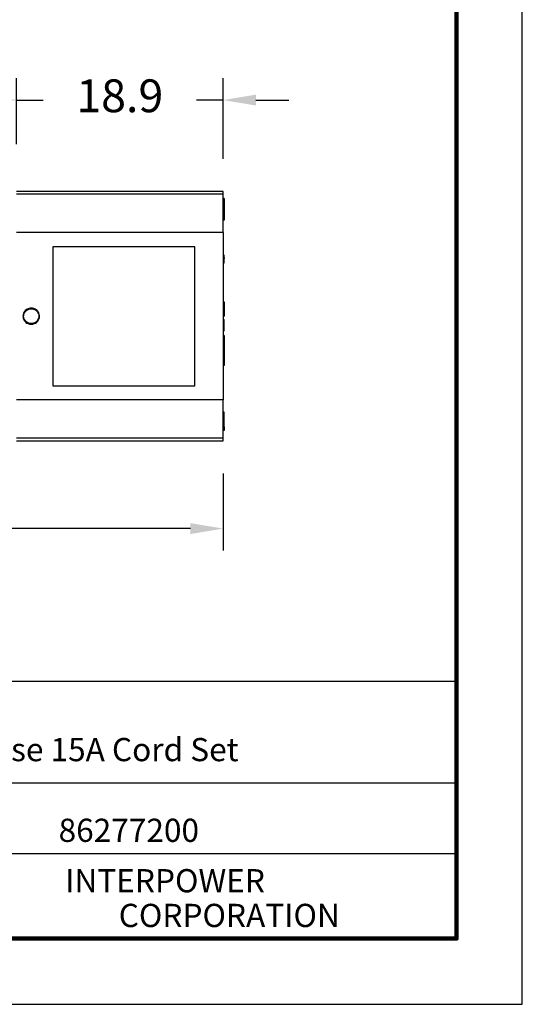
# Model space of a CAD drawing. Extents: x -152 to 81, y -18 to 162.
# Drawn here: x 35 to 81, y -18 to 72 of the extents above; entities that cross this region are included whole.
import ezdxf

# ---------------------------------------------------------------- set-up
doc = ezdxf.new("R2010")
doc.units = 0
doc.header["$LTSCALE"] = 0.1
doc.header["$MEASUREMENT"] = 0
doc.layers.get('0').update_dxf_attribs({"linetype": 'CONTINUOUS'})
doc.layers.get('DEFPOINTS').update_dxf_attribs({"linetype": 'CONTINUOUS'})
for name, color, linetype in [('DIM', 1, 'CONTINUOUS'), ('PLOT BORDER', 3, 'CONTINUOUS'), ('TEXT', 7, 'CONTINUOUS'), ('TITLE BLOCK', 4, 'CONTINUOUS')]:
    doc.layers.add(name, color=color, linetype=linetype)
doc.dimstyles.new('ISO-25$0', dxfattribs={"dimtxt": 2.5, "dimasz": 2.5, "dimexe": 1.25, "dimexo": 0.625, "dimtad": 0, "dimtih": 1, "dimtoh": 1, "dimdsep": 46, "dimtxsty": 'Standard', "dimcen": 2.5, "dimadec": 0, "dimazin": 0, "dimtfac": 1, "dimtmove": 0, "dimatfit": 3, "dimfxl": 1, "dimarcsym": 0})

# ---------------------------------------------------------------- blocks, each defined once
blk = doc.blocks.new('*D26')
at = {"layer": 'DEFPOINTS', "color": 0, "transparency": 16777216}
for p in [(34.973, 64.253), (34.973, 57.224), (53.872, 55.886)]:
    blk.add_point(p, dxfattribs=at)
at = {"layer": 'DIM', "color": 0, "lineweight": -2, "transparency": 16777216}
for p, q in [((34.973, 60.224), (34.973, 66.253)), ((53.872, 58.886), (53.872, 66.253)), ((31.973, 64.253), (28.973, 64.253)), ((34.973, 64.253), (37.423, 64.253)), ((53.872, 64.253), (51.423, 64.253)), ((56.872, 64.253), (59.872, 64.253))]:
    blk.add_line(p, q, dxfattribs=at)
at = {"layer": 'DIM', "color": 0, "transparency": 16777216}
for points in [[(31.973, 64.753), (31.973, 63.753), (34.973, 64.253)], [(56.872, 64.753), (56.872, 63.753), (53.872, 64.253)]]:
    blk.add_solid(points, dxfattribs=at)
at = {"layer": 'DIM', "color": 0, "transparency": 16777216, "insert": (44.423, 64.253), "char_height": 3, "attachment_point": 5}
blk.add_mtext('18.9', dxfattribs=at)
blk = doc.blocks.new('*D25')
at = {"layer": 'DEFPOINTS', "color": 0, "transparency": 16777216}
for p in [(-18.828, 38.668), (53.872, 33.136), (53.872, 25.112)]:
    blk.add_point(p, dxfattribs=at)
at = {"layer": 'DIM', "color": 0, "lineweight": -2, "transparency": 16777216}
for p, q in [((-18.828, 35.668), (-18.828, 23.112)), ((53.872, 30.136), (53.872, 23.112)), ((-15.828, 25.112), (10.022, 25.112)), ((50.872, 25.112), (25.022, 25.112))]:
    blk.add_line(p, q, dxfattribs=at)
at = {"layer": 'DIM', "color": 0, "transparency": 16777216}
for points in [[(-15.828, 25.612), (-15.828, 24.612), (-18.828, 25.112)], [(50.872, 25.612), (50.872, 24.612), (53.872, 25.112)]]:
    blk.add_solid(points, dxfattribs=at)
at = {"layer": 'DIM', "color": 0, "transparency": 16777216, "insert": (17.522, 25.112), "char_height": 3, "attachment_point": 5}
blk.add_mtext('72.7', dxfattribs=at)

msp = doc.modelspace()

# ---------------------------------------------------------------- linework, layer by layer
at = {"color": 7, "linetype": 'Continuous'}
for p, q in [((53.872, 55.886), (34.973, 55.886)), ((53.872, 55.653), (53.872, 55.886)), ((53.872, 55.653), (34.973, 55.653)), ((53.872, 55.249), (53.872, 55.653)), ((53.872, 54.932), (53.872, 55.249)), ((53.95, 55.249), (53.872, 55.249)), ((53.872, 53.63), (53.872, 54.932)), ((53.95, 54.932), (53.872, 54.932)), ((53.95, 55.249), (53.95, 54.932)), ((53.95, 54.932), (53.95, 53.63)), ((53.872, 53.281), (53.872, 53.63)), ((53.95, 53.63), (53.872, 53.63)), ((53.872, 52.158), (53.872, 53.281)), ((53.95, 53.281), (53.872, 53.281)), ((53.95, 53.63), (53.95, 53.281)), ((53.872, 52.158), (34.973, 52.158)), ((53.872, 52.158), (53.872, 50.091)), ((51.277, 50.861), (38.303, 50.861)), ((38.303, 50.861), (38.303, 38.161)), ((51.277, 38.161), (51.277, 50.861)), ((53.872, 50.091), (53.872, 49.891)), ((53.95, 50.091), (53.872, 50.091)), ((53.872, 49.891), (53.872, 49.866)), ((53.95, 49.891), (53.872, 49.891)), ((53.872, 49.866), (53.872, 49.791)), ((53.95, 49.866), (53.872, 49.866)), ((53.872, 49.791), (53.872, 49.716)), ((53.95, 49.791), (53.872, 49.791)), ((53.872, 49.716), (53.872, 49.616)), ((53.95, 49.716), (53.872, 49.716)), ((53.872, 49.616), (53.872, 49.541)), ((53.95, 49.616), (53.872, 49.616)), ((53.872, 49.541), (53.872, 49.415)), ((53.95, 49.541), (53.872, 49.541)), ((53.95, 49.891), (53.95, 50.091)), ((53.95, 49.866), (53.95, 49.891)), ((53.95, 49.866), (53.95, 49.791)), ((53.95, 49.716), (53.95, 49.791)), ((53.95, 49.616), (53.95, 49.716)), ((53.95, 49.541), (53.95, 49.616)), ((53.95, 49.415), (53.95, 49.541)), ((53.872, 49.415), (53.872, 49.365)), ((53.95, 49.415), (53.872, 49.415)), ((53.872, 49.365), (53.872, 45.835)), ((53.95, 49.365), (53.872, 49.365)), ((53.95, 49.365), (53.95, 49.415)), ((53.872, 45.835), (53.872, 45.283)), ((53.872, 45.835), (53.95, 45.835)), ((53.872, 45.283), (53.872, 45.054)), ((53.872, 45.283), (53.95, 45.283)), ((53.872, 45.054), (53.872, 44.502)), ((53.872, 45.054), (53.95, 45.054)), ((53.95, 45.835), (53.95, 45.283)), ((53.95, 45.283), (53.95, 45.054)), ((53.95, 45.054), (53.95, 44.502)), ((53.872, 44.502), (53.95, 44.502)), ((53.872, 44.502), (53.872, 44.197)), ((53.872, 44.197), (53.95, 44.197)), ((53.872, 44.197), (53.872, 43.397)), ((53.95, 43.397), (53.95, 44.197)), ((53.872, 43.397), (53.95, 43.397)), ((53.872, 43.397), (53.872, 43.187)), ((53.872, 43.187), (53.95, 43.187)), ((53.872, 43.187), (53.872, 42.742)), ((53.95, 43.187), (53.95, 43.397)), ((53.872, 42.742), (53.872, 41.564)), ((53.95, 42.742), (53.872, 42.742)), ((53.95, 42.742), (53.95, 41.564)), ((53.872, 41.564), (53.872, 41.183)), ((53.95, 41.564), (53.872, 41.564)), ((53.95, 41.564), (53.95, 41.183)), ((53.872, 41.183), (53.872, 40.005)), ((53.95, 41.183), (53.872, 41.183)), ((53.95, 41.183), (53.95, 40.005)), ((53.872, 40.005), (53.872, 36.865)), ((53.95, 40.005), (53.872, 40.005)), ((38.303, 38.161), (51.277, 38.161)), ((53.872, 36.865), (34.973, 36.865)), ((53.872, 35.742), (53.872, 36.865)), ((53.872, 34.408), (53.872, 35.742)), ((53.95, 35.742), (53.872, 35.742)), ((53.95, 34.408), (53.95, 35.742)), ((53.872, 34.059), (53.872, 34.408)), ((53.95, 34.408), (53.872, 34.408)), ((53.95, 34.408), (53.95, 34.059)), ((53.872, 33.37), (34.973, 33.37)), ((53.872, 33.37), (53.872, 34.059)), ((53.95, 34.059), (53.872, 34.059)), ((53.872, 33.136), (53.872, 33.37)), ((34.973, 33.136), (53.872, 33.136))]:
    msp.add_line(p, q, dxfattribs=at)
for points in [[(36.327, 43.775), (36.251, 43.779), (36.176, 43.79), (36.04, 43.831), (35.847, 43.945), (35.748, 44.042), (35.633, 44.227), (35.579, 44.435), (35.577, 44.572), (35.629, 44.785), (35.693, 44.908), (35.782, 45.018), (35.963, 45.156), (36.139, 45.224), (36.327, 45.248), (36.558, 45.212), (36.69, 45.156), (36.872, 45.018), (36.961, 44.908), (37.052, 44.708), (37.076, 44.572), (37.07, 44.396), (37.02, 44.227), (36.906, 44.041), (36.806, 43.944), (36.613, 43.831), (36.477, 43.79), (36.396, 43.778), (36.327, 43.775)], [(36.327, 43.83), (36.736, 43.96), (36.989, 44.301), (36.989, 44.722), (36.736, 45.062), (36.327, 45.193), (35.918, 45.062), (35.665, 44.722), (35.665, 44.301), (35.918, 43.96), (36.327, 43.83)]]:
    msp.add_spline(points, degree=3, dxfattribs=at)
at = {"layer": 'PLOT BORDER'}
for p, q in [((81.213, -18.344), (81.213, 161.782)), ((-151.891, -18.344), (81.213, -18.344))]:
    msp.add_line(p, q, dxfattribs=at)
at = {"layer": 'TITLE BLOCK'}
for p, q in [((-145.884, 11.173), (75.206, 11.173)), ((19.934, 1.877), (75.206, 1.877)), ((-145.884, -4.556), (75.206, -4.556))]:
    msp.add_line(p, q, dxfattribs=at)
at = {"layer": 'TITLE BLOCK', "lineweight": 100}
msp.add_lwpolyline([(-145.884, 155.775), (75.206, 155.775), (75.206, -12.337), (-145.884, -12.337)], close=True, dxfattribs=at)

# ---------------------------------------------------------------- texts
at = {"layer": 'TEXT'}
for s, height, p in [('Japanese 15A Cord Set', 2.11912, (24.53, 3.864)), ('86277200', 2.1191, (38.83, -3.51)), ('INTERPOWER', 2.1191, (39.431, -8.113)), ('CORPORATION', 2.11912, (44.326, -11.285))]:
    msp.add_text(s, height=height, dxfattribs=at).set_placement(p)

# ---------------------------------------------------------------- dimensions: what is measured, and where the dimension line sits
at = {"layer": 'DIM'}
for base, p1, p2, picture, middle in [((34.973, 64.253), (53.872, 55.886), (34.973, 57.224), '*D26', (44.423, 64.253)), ((53.872, 25.112), (-18.828, 38.668), (53.872, 33.136), '*D25', (17.522, 25.112))]:
    dim = msp.add_linear_dim(base=base, p1=p1, p2=p2, dimstyle='ISO-25$0', override={"dimtxt": 3, "dimasz": 3, "dimexe": 2, "dimexo": 3, "dimgap": 3, "dimdec": 1}, dxfattribs=at)
    dim.commit()
    dim.dimension.update_dxf_attribs({"geometry": picture, "text_midpoint": middle})

doc.saveas('drawing.dxf')
